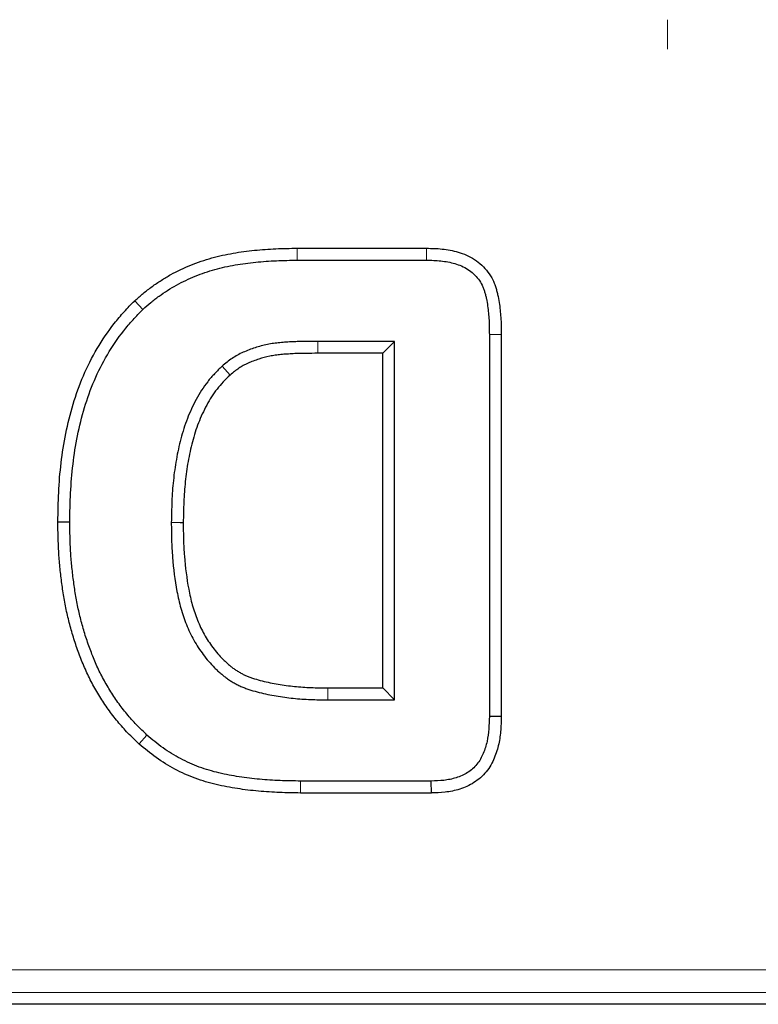
# Model space of a CAD drawing. Units: millimetres. Extents: x 0 to 420, y 0 to 297.
# Drawn here: x 297 to 305, y 135 to 146 of the extents above; entities that cross this region are included whole.
import ezdxf

# ---------------------------------------------------------------- set-up
doc = ezdxf.new("R2010")
doc.units = ezdxf.units.MM

# ---------------------------------------------------------------- blocks, each defined once
blk = doc.blocks.new('SW_CENTERMARKSYMBOL_5')
at = {"color": 0, "linetype": 'Continuous', "lineweight": 18}
blk.add_line((0, -20.959), (0, -21.284), dxfattribs=at)
blk = doc.blocks.new('SW_CENTERMARKSYMBOL_6')
at = {"color": 0, "linetype": 'Continuous', "lineweight": 18}
blk.add_line((0, -2.5), (0, -2.826), dxfattribs=at)

msp = doc.modelspace()

# ---------------------------------------------------------------- linework, layer by layer
at = {"color": 7, "linetype": 'Continuous', "lineweight": 25}
for p, q in [((299.6096, 143.4233), (301.0459, 143.4233)), ((299.6104, 143.2911), (301.0448, 143.2911)), ((297.8105, 142.842), (297.9018, 142.7461)), ((301.7409, 142.4672), (301.7409, 138.2333)), ((301.8731, 142.4672), (301.8731, 138.2315)), ((300.6909, 142.3911), (299.8413, 142.3911)), ((300.5586, 142.2588), (300.6909, 142.3911)), ((300.6909, 138.4161), (300.6909, 142.3911)), ((300.5586, 142.2588), (299.8418, 142.2588)), ((300.5586, 138.5483), (300.5586, 142.2588)), ((296.9586, 140.3897), (297.0909, 140.3895)), ((299.9512, 138.5483), (300.5586, 138.5483)), ((300.5586, 138.5483), (300.6909, 138.4161)), ((299.9503, 138.4161), (300.6909, 138.4161)), ((301.8731, 138.2315), (301.7409, 138.2333)), ((297.8581, 137.9272), (297.9464, 138.0258)), ((301.0975, 137.5161), (299.6491, 137.5161)), ((301.0997, 137.3838), (301.0975, 137.5161)), ((301.0997, 137.3838), (299.6481, 137.3838)), ((340.2405, 135.0411), (187.1935, 135.0411))]:
    msp.add_line(p, q, dxfattribs=at)
at = {"color": 8, "linetype": 'Continuous', "lineweight": 18}
for p, q in [((299.6096, 143.4233), (299.6104, 143.2911)), ((301.0459, 143.4233), (301.0448, 143.2911)), ((301.8731, 142.4672), (301.7409, 142.4672)), ((299.8418, 142.2588), (299.8413, 142.3911)), ((299.6481, 137.3838), (299.6491, 137.5161)), ((187.4042, 135.4224), (340.0298, 135.4224)), ((340.0298, 135.1728), (187.4042, 135.1728))]:
    msp.add_line(p, q, dxfattribs=at)
at = {"color": 7, "linetype": 'Continuous', "lineweight": 25, "flags": 128}
for points in [[(298.867, 142.0173), (298.8374, 142.0501), (298.7784, 142.1157)], [(298.3481, 140.3806), (298.3131, 140.3808), (298.2159, 140.3813)]]:
    msp.add_lwpolyline(points, dxfattribs=at)
at = {"color": 8, "linetype": 'Continuous', "lineweight": 18, "flags": 128}
msp.add_lwpolyline([(299.9512, 138.5483), (299.9509, 138.5133), (299.9503, 138.4161)], dxfattribs=at)
at = {"color": 7, "linetype": 'Continuous', "lineweight": 25}
for points, knots in [([(297.8105, 142.842), (297.8118, 142.8431), (297.813, 142.8442), (297.8143, 142.8453), (297.843, 142.8706), (297.8727, 142.8969), (297.92, 142.9362), (297.9363, 142.9494), (297.9692, 142.9747), (297.9858, 142.9871), (298.0358, 143.0231), (298.0692, 143.0457), (298.138, 143.0897), (298.1733, 143.111), (298.2817, 143.1711), (298.3571, 143.206), (298.4693, 143.2513), (298.5066, 143.2656), (298.584, 143.2927), (298.6241, 143.3052), (298.7431, 143.3379), (298.8211, 143.3546), (298.9793, 143.3826), (299.059, 143.3932), (299.2173, 143.4088), (299.2956, 143.4142), (299.4535, 143.4214), (299.5325, 143.4224), (299.6088, 143.4233), (299.6091, 143.4233), (299.6094, 143.4233), (299.6096, 143.4233)], [-0.0027049, -0.0027049, -0.0027049, -0.0027049, 0, 0, 0, 0.0625, 0.0625, 0.09375, 0.09375, 0.125, 0.125, 0.1875, 0.1875, 0.25, 0.25, 0.375, 0.375, 0.4375, 0.4375, 0.5, 0.5, 0.625, 0.625, 0.75, 0.75, 0.875, 0.875, 1, 1, 1, 1.0004278, 1.0004278, 1.0004278, 1.0004278]), ([(301.0459, 143.4233), (301.0463, 143.4233), (301.0467, 143.4233), (301.0471, 143.4233), (301.0736, 143.4228), (301.1011, 143.4224), (301.158, 143.4201), (301.1878, 143.4181), (301.2475, 143.4116), (301.2772, 143.4072), (301.336, 143.3959), (301.3653, 143.3893), (301.4259, 143.372), (301.4571, 143.3611), (301.518, 143.3341), (301.5475, 143.3181), (301.6042, 143.2812), (301.6313, 143.2602), (301.6819, 143.2129), (301.7047, 143.1872), (301.7453, 143.1329), (301.7638, 143.1036), (301.7874, 143.0556), (301.7944, 143.0391), (301.8063, 143.0074), (301.8113, 142.992), (301.8202, 142.9621), (301.8241, 142.9478), (301.8315, 142.9187), (301.8349, 142.9041), (301.8442, 142.8601), (301.8491, 142.8303), (301.8568, 142.7729), (301.8598, 142.7454), (301.8651, 142.6903), (301.8675, 142.6623), (301.8709, 142.6056), (301.8719, 142.5768), (301.873, 142.5213), (301.873, 142.4942), (301.8731, 142.4677), (301.8731, 142.4675), (301.8731, 142.4674), (301.8731, 142.4672)], [-0.0009087, -0.0009087, -0.0009087, -0.0009087, 0, 0, 0, 0.0625, 0.0625, 0.125, 0.125, 0.1875, 0.1875, 0.25, 0.25, 0.3125, 0.3125, 0.375, 0.375, 0.4375, 0.4375, 0.5, 0.5, 0.5625, 0.5625, 0.59375, 0.59375, 0.625, 0.625, 0.65625, 0.65625, 0.6875, 0.6875, 0.75, 0.75, 0.8125, 0.8125, 0.875, 0.875, 0.9375, 0.9375, 1, 1, 1, 1.0003536, 1.0003536, 1.0003536, 1.0003536]), ([(297.9018, 142.7461), (297.9306, 142.7715), (297.9593, 142.7969), (298.0035, 142.8337), (298.0184, 142.8457), (298.0488, 142.8691), (298.0642, 142.8805), (298.1108, 142.9141), (298.1426, 142.9357), (298.2072, 142.977), (298.2401, 142.9968), (298.3407, 143.0525), (298.4103, 143.0848), (298.517, 143.1279), (298.5528, 143.1416), (298.6252, 143.167), (298.6618, 143.1784), (298.7727, 143.2089), (298.8478, 143.225), (298.9988, 143.2517), (299.0748, 143.2619), (299.2274, 143.2769), (299.3039, 143.2822), (299.4571, 143.2891), (299.5338, 143.2902), (299.6104, 143.2911)], [0, 0, 0, 0, 0.0625, 0.0625, 0.09375, 0.09375, 0.125, 0.125, 0.1875, 0.1875, 0.25, 0.25, 0.375, 0.375, 0.4375, 0.4375, 0.5, 0.5, 0.625, 0.625, 0.75, 0.75, 0.875, 0.875, 1, 1, 1, 1]), ([(301.0448, 143.2911), (301.0713, 143.2906), (301.0978, 143.2901), (301.1506, 143.288), (301.177, 143.2863), (301.2296, 143.2806), (301.2558, 143.2766), (301.3078, 143.2667), (301.3337, 143.2608), (301.3846, 143.2462), (301.4097, 143.2375), (301.4581, 143.216), (301.4815, 143.2033), (301.5259, 143.1744), (301.5469, 143.1581), (301.5856, 143.1219), (301.6032, 143.102), (301.635, 143.0596), (301.6492, 143.037), (301.6667, 143.0014), (301.6718, 142.9892), (301.6811, 142.9644), (301.6853, 142.9518), (301.6929, 142.9264), (301.6964, 142.9136), (301.7029, 142.8879), (301.7058, 142.8751), (301.714, 142.8362), (301.7184, 142.8101), (301.7254, 142.7577), (301.7283, 142.7314), (301.7334, 142.6787), (301.7356, 142.6523), (301.7388, 142.5995), (301.7397, 142.5731), (301.7407, 142.5202), (301.7408, 142.4937), (301.7409, 142.4672)], [0, 0, 0, 0, 0.0625, 0.0625, 0.125, 0.125, 0.1875, 0.1875, 0.25, 0.25, 0.3125, 0.3125, 0.375, 0.375, 0.4375, 0.4375, 0.5, 0.5, 0.5625, 0.5625, 0.59375, 0.59375, 0.625, 0.625, 0.65625, 0.65625, 0.6875, 0.6875, 0.75, 0.75, 0.8125, 0.8125, 0.875, 0.875, 0.9375, 0.9375, 1, 1, 1, 1]), ([(296.9586, 140.3897), (296.9586, 140.3903), (296.9586, 140.3909), (296.9587, 140.3915), (296.9603, 140.4981), (296.962, 140.607), (296.9729, 140.8257), (296.982, 140.9357), (297.0083, 141.154), (297.025, 141.2626), (297.0684, 141.48), (297.0952, 141.5882), (297.1599, 141.801), (297.1971, 141.906), (297.2858, 142.1129), (297.3367, 142.2132), (297.451, 142.4071), (297.5143, 142.5002), (297.6013, 142.6114), (297.6191, 142.6334), (297.6557, 142.6769), (297.6746, 142.6984), (297.7315, 142.7608), (297.7698, 142.8001), (297.8071, 142.8384), (297.8082, 142.8396), (297.8094, 142.8408), (297.8105, 142.842)], [-0.0007094, -0.0007094, -0.0007094, -0.0007094, 0, 0, 0, 0.125, 0.125, 0.25, 0.25, 0.375, 0.375, 0.5, 0.5, 0.625, 0.625, 0.75, 0.75, 0.875, 0.875, 0.90625, 0.90625, 0.9375, 0.9375, 1, 1, 1, 1.0019418, 1.0019418, 1.0019418, 1.0019418]), ([(297.0909, 140.3895), (297.0925, 140.4963), (297.0942, 140.6031), (297.1049, 140.8164), (297.1136, 140.9229), (297.1392, 141.135), (297.1555, 141.2407), (297.1973, 141.4502), (297.2231, 141.5539), (297.2851, 141.7583), (297.3209, 141.8592), (297.4051, 142.0555), (297.4535, 142.151), (297.562, 142.335), (297.6222, 142.4235), (297.7045, 142.5287), (297.7213, 142.5495), (297.7557, 142.5903), (297.7734, 142.6104), (297.8273, 142.6696), (297.8646, 142.7079), (297.9018, 142.7461)], [0, 0, 0, 0, 0.125, 0.125, 0.25, 0.25, 0.375, 0.375, 0.5, 0.5, 0.625, 0.625, 0.75, 0.75, 0.875, 0.875, 0.90625, 0.90625, 0.9375, 0.9375, 1, 1, 1, 1]), ([(299.8413, 142.3911), (299.7944, 142.3907), (299.7475, 142.3903), (299.6771, 142.3896), (299.6537, 142.3893), (299.6068, 142.3882), (299.5834, 142.3873), (299.5365, 142.3849), (299.5131, 142.3834), (299.4663, 142.3802), (299.4429, 142.3785), (299.3962, 142.3743), (299.3729, 142.3716), (299.3264, 142.3649), (299.3033, 142.3609), (299.2343, 142.347), (299.189, 142.3348), (299.0998, 142.3056), (299.0557, 142.2889), (298.9912, 142.2602), (298.9701, 142.2499), (298.929, 142.2274), (298.909, 142.2152), (298.8511, 142.1755), (298.8147, 142.1456), (298.7784, 142.1157)], [0, 0, 0, 0, 0.125, 0.125, 0.1875, 0.1875, 0.25, 0.25, 0.3125, 0.3125, 0.375, 0.375, 0.4375, 0.4375, 0.5, 0.5, 0.625, 0.625, 0.75, 0.75, 0.8125, 0.8125, 0.875, 0.875, 1, 1, 1, 1]), ([(299.8418, 142.2588), (299.7952, 142.2584), (299.7483, 142.258), (299.6787, 142.2573), (299.6558, 142.2571), (299.6109, 142.256), (299.5892, 142.2552), (299.5445, 142.2529), (299.5218, 142.2514), (299.4756, 142.2483), (299.4532, 142.2467), (299.4101, 142.2427), (299.3893, 142.2403), (299.3476, 142.2343), (299.3269, 142.2308), (299.2657, 142.2184), (299.2258, 142.2077), (299.1453, 142.1814), (299.1041, 142.1658), (299.0478, 142.1406), (299.0299, 142.1319), (298.996, 142.1133), (298.9805, 142.1038), (298.9336, 142.0717), (298.9016, 142.0458), (298.867, 142.0173)], [0.00049166, 0.00049166, 0.00049166, 0.00049166, 0.125, 0.125, 0.1875, 0.1875, 0.25, 0.25, 0.3125, 0.3125, 0.375, 0.375, 0.4375, 0.4375, 0.5, 0.5, 0.625, 0.625, 0.75, 0.75, 0.8125, 0.8125, 0.875, 0.875, 0.99477706, 0.99477706, 0.99477706, 0.99477706]), ([(298.7784, 142.1157), (298.7505, 142.0882), (298.7226, 142.0608), (298.6688, 142.0041), (298.643, 141.9747), (298.5708, 141.8824), (298.5288, 141.8158), (298.4544, 141.6782), (298.4219, 141.6069), (298.3652, 141.4612), (298.3415, 141.3866), (298.3019, 141.2353), (298.2855, 141.1587), (298.2579, 141.0048), (298.247, 140.9274), (298.2308, 140.7718), (298.2255, 140.6938), (298.2189, 140.5376), (298.2174, 140.4595), (298.2159, 140.3813)], [0, 0, 0, 0, 0.0625, 0.0625, 0.125, 0.125, 0.25, 0.25, 0.375, 0.375, 0.5, 0.5, 0.625, 0.625, 0.75, 0.75, 0.875, 0.875, 1, 1, 1, 1]), ([(298.867, 142.0173), (298.8406, 141.9913), (298.8152, 141.9662), (298.7668, 141.9152), (298.7444, 141.8897), (298.6805, 141.808), (298.6422, 141.7475), (298.5737, 141.6208), (298.5433, 141.5541), (298.4904, 141.4182), (298.4684, 141.349), (298.4309, 141.2059), (298.4151, 141.1322), (298.3886, 140.9847), (298.3782, 140.9106), (298.3627, 140.7612), (298.3576, 140.6861), (298.3511, 140.5346), (298.3496, 140.4581), (298.3481, 140.3806)], [0.00314712, 0.00314712, 0.00314712, 0.00314712, 0.0625, 0.0625, 0.125, 0.125, 0.25, 0.25, 0.375, 0.375, 0.5, 0.5, 0.625, 0.625, 0.75, 0.75, 0.875, 0.875, 0.9990452, 0.9990452, 0.9990452, 0.9990452]), ([(297.8581, 137.9272), (297.8571, 137.9282), (297.8561, 137.9292), (297.8551, 137.9302), (297.8162, 137.9672), (297.7752, 138.0064), (297.6957, 138.0892), (297.658, 138.1318), (297.5851, 138.2196), (297.5497, 138.2655), (297.4837, 138.3588), (297.4528, 138.4057), (297.3931, 138.502), (297.3645, 138.5516), (297.3111, 138.6522), (297.2862, 138.7034), (297.2397, 138.8073), (297.2183, 138.8601), (297.1788, 138.9652), (297.1604, 139.0177), (297.1258, 139.1251), (297.1101, 139.1795), (297.0815, 139.2873), (297.0682, 139.341), (297.0438, 139.451), (297.0332, 139.507), (297.0151, 139.6172), (297.0072, 139.6718), (296.9929, 139.7814), (296.9865, 139.8361), (296.9754, 139.9467), (296.971, 140.0027), (296.9614, 140.1697), (296.96, 140.2801), (296.9586, 140.3879), (296.9586, 140.3885), (296.9586, 140.3891), (296.9586, 140.3897)], [-0.0016434, -0.0016434, -0.0016434, -0.0016434, 0, 0, 0, 0.0625, 0.0625, 0.125, 0.125, 0.1875, 0.1875, 0.25, 0.25, 0.3125, 0.3125, 0.375, 0.375, 0.4375, 0.4375, 0.5, 0.5, 0.5625, 0.5625, 0.625, 0.625, 0.6875, 0.6875, 0.75, 0.75, 0.8125, 0.8125, 0.875, 0.875, 1, 1, 1, 1.0007015, 1.0007015, 1.0007015, 1.0007015]), ([(297.9464, 138.0258), (297.9073, 138.0631), (297.8683, 138.1004), (297.7936, 138.1783), (297.7577, 138.2187), (297.6888, 138.3017), (297.6558, 138.3445), (297.5935, 138.4326), (297.5638, 138.4777), (297.5069, 138.5694), (297.48, 138.6162), (297.4294, 138.7115), (297.4057, 138.7601), (297.3616, 138.8586), (297.3413, 138.9086), (297.3034, 139.0097), (297.2855, 139.0606), (297.2524, 139.1633), (297.2374, 139.2152), (297.2098, 139.3195), (297.1968, 139.3719), (297.1734, 139.4773), (297.1634, 139.5303), (297.1459, 139.6368), (297.1382, 139.6902), (297.1242, 139.7972), (297.1179, 139.8508), (297.1072, 139.9582), (297.1029, 140.012), (297.0937, 140.1736), (297.0922, 140.2816), (297.0909, 140.3895)], [0, 0, 0, 0, 0.0625, 0.0625, 0.125, 0.125, 0.1875, 0.1875, 0.25, 0.25, 0.3125, 0.3125, 0.375, 0.375, 0.4375, 0.4375, 0.5, 0.5, 0.5625, 0.5625, 0.625, 0.625, 0.6875, 0.6875, 0.75, 0.75, 0.8125, 0.8125, 0.875, 0.875, 1, 1, 1, 1]), ([(298.2159, 140.3813), (298.2164, 140.3175), (298.2169, 140.2536), (298.2207, 140.126), (298.2242, 140.0623), (298.2392, 139.8713), (298.2553, 139.7446), (298.2846, 139.5876), (298.2909, 139.5563), (298.305, 139.4941), (298.3128, 139.4631), (298.3388, 139.371), (298.3594, 139.3104), (298.4069, 139.1919), (298.4344, 139.1341), (298.4812, 139.0506), (298.4978, 139.0232), (298.5327, 138.9698), (298.5512, 138.9438), (298.5896, 138.8928), (298.6094, 138.8677), (298.6506, 138.8189), (298.6722, 138.7954), (298.7061, 138.7616), (298.7176, 138.7505), (298.741, 138.7288), (298.7529, 138.7181), (298.7771, 138.6972), (298.7894, 138.687), (298.8145, 138.6674), (298.8274, 138.658), (298.8537, 138.6399), (298.8671, 138.6312), (298.8943, 138.6145), (298.9081, 138.6064), (298.9359, 138.5907), (298.95, 138.5832), (298.9787, 138.5692), (298.9933, 138.5627), (299.0228, 138.5507), (299.0378, 138.5452), (299.068, 138.5347), (299.0832, 138.5297), (299.1289, 138.5154), (299.1597, 138.5067), (299.2525, 138.4831), (299.3151, 138.4703), (299.441, 138.4492), (299.5043, 138.4407), (299.6313, 138.4275), (299.695, 138.4229), (299.8226, 138.4178), (299.8864, 138.417), (299.9503, 138.4161)], [0, 0, 0, 0, 0.0625, 0.0625, 0.125, 0.125, 0.25, 0.25, 0.28125, 0.28125, 0.3125, 0.3125, 0.375, 0.375, 0.4375, 0.4375, 0.46875, 0.46875, 0.5, 0.5, 0.53125, 0.53125, 0.5625, 0.5625, 0.578125, 0.578125, 0.59375, 0.59375, 0.609375, 0.609375, 0.625, 0.625, 0.640625, 0.640625, 0.65625, 0.65625, 0.671875, 0.671875, 0.6875, 0.6875, 0.703125, 0.703125, 0.71875, 0.71875, 0.75, 0.75, 0.8125, 0.8125, 0.875, 0.875, 0.9375, 0.9375, 1, 1, 1, 1]), ([(298.3481, 140.3806), (298.3486, 140.3173), (298.3492, 140.2551), (298.3529, 140.132), (298.3562, 140.0705), (298.3707, 139.8859), (298.3863, 139.7638), (298.4144, 139.6131), (298.4204, 139.5835), (298.4335, 139.5252), (298.4407, 139.4968), (298.4647, 139.4117), (298.4841, 139.3548), (298.5277, 139.2459), (298.5526, 139.1938), (298.5952, 139.1178), (298.6102, 139.093), (298.6417, 139.0449), (298.6583, 139.0214), (298.6938, 138.9743), (298.7126, 138.9505), (298.7496, 138.9066), (298.768, 138.8865), (298.7981, 138.8565), (298.8085, 138.8466), (298.8299, 138.8268), (298.8408, 138.8169), (298.8622, 138.7984), (298.8728, 138.7896), (298.8939, 138.7732), (298.9043, 138.7656), (298.9265, 138.7503), (298.938, 138.7429), (298.9621, 138.7281), (298.9746, 138.7207), (298.9989, 138.7071), (299.0108, 138.7007), (299.0342, 138.6893), (299.0456, 138.6842), (299.0701, 138.6743), (299.0829, 138.6695), (299.1098, 138.6601), (299.1239, 138.6555), (299.1659, 138.6424), (299.1944, 138.6344), (299.2809, 138.6123), (299.3401, 138.6002), (299.4598, 138.5801), (299.5208, 138.5719), (299.6423, 138.5593), (299.7026, 138.555), (299.8253, 138.5501), (299.8876, 138.5492), (299.9512, 138.5483)], [0.00058462, 0.00058462, 0.00058462, 0.00058462, 0.0625, 0.0625, 0.125, 0.125, 0.25, 0.25, 0.28125, 0.28125, 0.3125, 0.3125, 0.375, 0.375, 0.4375, 0.4375, 0.46875, 0.46875, 0.5, 0.5, 0.53125, 0.53125, 0.5625, 0.5625, 0.578125, 0.578125, 0.59375, 0.59375, 0.609375, 0.609375, 0.625, 0.625, 0.640625, 0.640625, 0.65625, 0.65625, 0.671875, 0.671875, 0.6875, 0.6875, 0.703125, 0.703125, 0.71875, 0.71875, 0.75, 0.75, 0.8125, 0.8125, 0.875, 0.875, 0.9375, 0.9375, 0.99970106, 0.99970106, 0.99970106, 0.99970106]), ([(301.7409, 138.2333), (301.7397, 138.1868), (301.7384, 138.1403), (301.7313, 138.0477), (301.7252, 138.0015), (301.7056, 137.9106), (301.6922, 137.8658), (301.6558, 137.7802), (301.6328, 137.7391), (301.5892, 137.6846), (301.5731, 137.6677), (301.5381, 137.6369), (301.5194, 137.6229), (301.4604, 137.5854), (301.4175, 137.5665), (301.3509, 137.5455), (301.3283, 137.5397), (301.2827, 137.5304), (301.2597, 137.5268), (301.1905, 137.5191), (301.144, 137.5176), (301.0975, 137.5161)], [0, 0, 0, 0, 0.125, 0.125, 0.25, 0.25, 0.375, 0.375, 0.5, 0.5, 0.5625, 0.5625, 0.625, 0.625, 0.75, 0.75, 0.8125, 0.8125, 0.875, 0.875, 1, 1, 1, 1]), ([(301.8731, 138.2315), (301.8731, 138.2309), (301.8731, 138.2303), (301.8731, 138.2297), (301.8718, 138.1833), (301.8706, 138.1346), (301.8628, 138.0331), (301.856, 137.9805), (301.8334, 137.8758), (301.8177, 137.8232), (301.7736, 137.7194), (301.7453, 137.6681), (301.6879, 137.5962), (301.6661, 137.5734), (301.6202, 137.5328), (301.5958, 137.5148), (301.52, 137.4667), (301.4666, 137.4433), (301.3861, 137.4179), (301.359, 137.411), (301.305, 137.3999), (301.2778, 137.3958), (301.1983, 137.3869), (301.1484, 137.3854), (301.1019, 137.3839), (301.1011, 137.3839), (301.1004, 137.3838), (301.0997, 137.3838)], [-0.0015744, -0.0015744, -0.0015744, -0.0015744, 0, 0, 0, 0.125, 0.125, 0.25, 0.25, 0.375, 0.375, 0.5, 0.5, 0.5625, 0.5625, 0.625, 0.625, 0.75, 0.75, 0.8125, 0.8125, 0.875, 0.875, 1, 1, 1, 1.0019472, 1.0019472, 1.0019472, 1.0019472]), ([(299.6491, 137.5161), (299.5732, 137.5172), (299.4973, 137.5183), (299.3455, 137.5241), (299.2698, 137.529), (299.1185, 137.5429), (299.0431, 137.5519), (298.893, 137.5748), (298.8183, 137.5886), (298.6705, 137.6239), (298.5976, 137.6455), (298.455, 137.698), (298.3856, 137.729), (298.2512, 137.8), (298.1862, 137.8398), (298.0628, 137.9282), (298.0046, 137.977), (297.9464, 138.0258)], [0, 0, 0, 0, 0.125, 0.125, 0.25, 0.25, 0.375, 0.375, 0.5, 0.5, 0.625, 0.625, 0.75, 0.75, 0.875, 0.875, 1, 1, 1, 1]), ([(299.6481, 137.3838), (299.6478, 137.3838), (299.6475, 137.3838), (299.6471, 137.3838), (299.5712, 137.385), (299.4943, 137.3861), (299.3385, 137.392), (299.26, 137.3971), (299.104, 137.4115), (299.0261, 137.4207), (298.8701, 137.4445), (298.792, 137.4589), (298.6354, 137.4963), (298.5572, 137.5194), (298.4039, 137.5759), (298.3289, 137.6094), (298.1844, 137.6857), (298.1144, 137.7285), (297.9806, 137.8244), (297.9194, 137.8758), (297.8614, 137.9245), (297.8603, 137.9254), (297.8592, 137.9263), (297.8581, 137.9272)], [-0.0005388, -0.0005388, -0.0005388, -0.0005388, 0, 0, 0, 0.125, 0.125, 0.25, 0.25, 0.375, 0.375, 0.5, 0.5, 0.625, 0.625, 0.75, 0.75, 0.875, 0.875, 1, 1, 1, 1.0023293, 1.0023293, 1.0023293, 1.0023293])]:
    msp.add_open_spline(points, degree=3, knots=knots, dxfattribs=at)

# ---------------------------------------------------------------- block references
at = {"color": 7, "linetype": 'Continuous', "lineweight": 0}
for name, p in [('SW_CENTERMARKSYMBOL_5', (303.717, 166.9161)), ('SW_CENTERMARKSYMBOL_6', (303.717, 148.4575))]:
    msp.add_blockref(name, p, dxfattribs=at)

doc.saveas('drawing.dxf')
